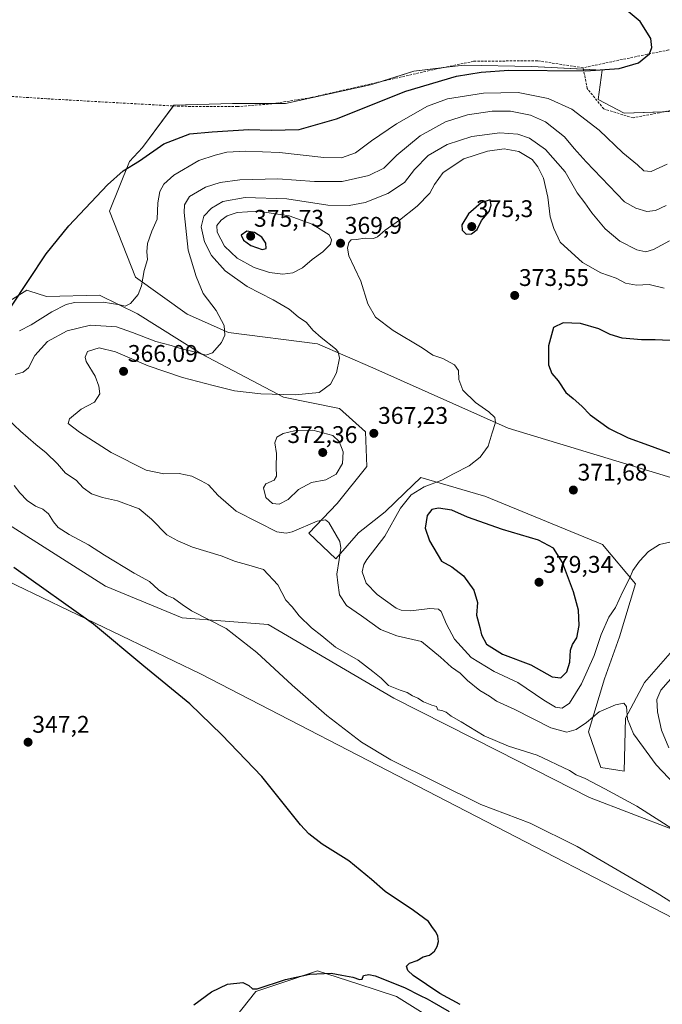
# Model space of a CAD drawing. Units: metres. Extents: x 597507 to 600962, y 4708296 to 4710658.
# Drawn here: x 599075 to 599342, y 4709419 to 4709829 of the extents above; entities that cross this region are included whole.
import ezdxf
from ezdxf.enums import TextEntityAlignment as Align

# ---------------------------------------------------------------- set-up
doc = ezdxf.new("R2010")
doc.units = ezdxf.units.M
doc.header["$MEASUREMENT"] = 0
doc.linetypes.add('TRAZOSX2', pattern=[1.5, 1, -0.5])
for name, color, linetype, lineweight in [('Carátula', 7, 'Continuous', 5), ('Corriente artificial lineal', 5, 'TRAZOSX2', 13), ('Cultivos herbáceos CxS', 92, 'Continuous', 0), ('Curva de nivel maestra', 36, 'Continuous', 30), ('Curva de nivel normal', 36, 'Continuous', 0), ('Matorral', 135, 'Continuous', 0), ('Matorral CxS', 135, 'Continuous', 0), ('Punto de cota en terreno', 7, 'Continuous', 0), ('Rótulo de punto de cota en terreno', 19, 'Continuous', 0)]:
    doc.layers.add(name, color=color, linetype=linetype, lineweight=lineweight)
doc.styles.add('Arial', font='txt', dxfattribs={"height": 0.2})

# ---------------------------------------------------------------- blocks, each defined once
blk = doc.blocks.new('*U150')
at = {"layer": 'Cultivos herbáceos CxS', "color": 92, "linetype": 'Continuous', "lineweight": 0}
for points in [[(599324.41, 4709163.12, 360.15), (599250.6, 4709182.61, 357.47), (599210.3, 4709205.43, 358.32), (599140.48, 4709230.52, 354.13), (599115.3, 4709229.79, 353.51), (599076, 4709234.15, 352.38), (599044.61, 4709252.41, 351.7), (599022.02, 4709275.09, 349.92), (598978.18, 4709298.93, 348.49), (598951.92, 4709317.14, 347.02), (598915.33, 4709323.36, 345.6), (598912.51, 4709323.76, 345.47), (598911.93, 4709376.92, 344.9), (598911.93, 4709405.41, 344.26), (598998.53, 4709664.04, 346.53), (599020.17, 4709662.9, 348.58), (599031.57, 4709646.95, 349.88), (599062.33, 4709599.09, 348.68), (599150.06, 4709556.94, 351.26), (599560.22, 4709345.01, 357)], [(599275.21, 4709395.43, 350.78), (599231.64, 4709422.61, 350.61), (599215.57, 4709427.88, 350.62), (599198.84, 4709433.38, 349.74), (599183.52, 4709428.16, 350.33), (599173.22, 4709424.66, 350.12), (599158.86, 4709406.71, 351.2)]]:
    blk.add_polyline3d(points, dxfattribs=at)
blk = doc.blocks.new('*U153')
at = {"layer": 'Matorral CxS', "color": 135, "linetype": 'Continuous', "lineweight": 0}
for points in [[(599519.65, 4709391.73, 358.58), (599493.72, 4709399.25, 358.05), (599466.05, 4709421.3, 359.73), (599406.08, 4709453.61, 359.14), (599367.64, 4709476.69, 359.22), (599346.63, 4709492.08, 359.97), (599312.03, 4709505.47, 358.49), (599274.15, 4709524.72, 359.02), (599230.58, 4709546.77, 358.71), (599178.25, 4709577.48, 356.95), (599142.49, 4709580.26, 353.94), (599110.65, 4709593.44, 352.62), (599070.16, 4709619.08, 352.12)], [(599069.65, 4709711.39, 349.75), (599077.85, 4709716.52, 350.06), (599078.62, 4709716.27, 350.12), (599086.05, 4709713.95, 352.07), (599108.09, 4709714.46, 353.45), (599123.85, 4709706.66, 356.01), (599150.63, 4709689.85, 360.09), (599184.64, 4709671.96, 365.25), (599208.03, 4709667.28, 366.25), (599218.79, 4709657.54, 367.25), (599219.31, 4709643.18, 367.33), (599207.01, 4709627.8, 365.75), (599195.26, 4709615.4, 363.88), (599206.49, 4709604.72, 364.35), (599215.91, 4709615.51, 366.46), (599226.94, 4709624.3, 368.17), (599235.19, 4709632.19, 369.12), (599241.86, 4709638.57, 369.06), (599267.96, 4709631.03, 371.73), (599268.51, 4709630.87, 371.74), (599317.43, 4709610.78, 371.62), (599331.09, 4709594.3, 369.3), (599324.43, 4709572.25, 367.97), (599318.28, 4709554.81, 366.76), (599311.6, 4709532.83, 363.76), (599316.73, 4709517.96, 361.43), (599326.47, 4709516.42, 361.91), (599326.98, 4709538.47, 364.57), (599334.85, 4709553.34, 366.58), (599356.25, 4709577.74, 368.72)], [(599349.1, 4709637.66, 371.81), (599278.11, 4709659.15, 370.39), (599221.87, 4709684.21, 366.25), (599198.86, 4709694.26, 364.26), (599161.75, 4709698.89, 360.02), (599144.61, 4709706.59, 357.99), (599123.14, 4709721.9, 354.4), (599112.31, 4709749.39, 350.97), (599120.58, 4709770.03, 349.68), (599125.98, 4709775.89, 349.43), (599139.05, 4709793.47, 348.08), (599163.5, 4709794.28, 348.34), (599185.54, 4709794.28, 348.32), (599220.91, 4709801.98, 348.88), (599238.85, 4709807.62, 349.07), (599252.51, 4709809.28, 349.45), (599259.86, 4709810.18, 349.69), (599288.05, 4709809.67, 350.14), (599317.26, 4709808.13, 350.06), (599315.61, 4709795.82, 350.96), (599326.49, 4709790.18, 350.97), (599346.37, 4709790.89, 351.46)]]:
    blk.add_polyline3d(points, dxfattribs=at)
blk = doc.blocks.new('*U167')
at = {"layer": 'Curva de nivel normal', "color": 36, "linetype": 'Continuous', "lineweight": 0}
for points in [[(599371.44, 4709445.98, 355), (599340.17, 4709465.65, 355), (599306.88, 4709485.07, 355), (599287.38, 4709494.73, 355), (599266.75, 4709502.55, 355), (599229.4, 4709521.06, 355), (599217.16, 4709528.44, 355), (599202.66, 4709539.49, 355), (599188.24, 4709552.14, 355), (599173.62, 4709565.84, 355), (599160.79, 4709575.82, 355), (599146.32, 4709583.17, 355), (599142.53, 4709585.74, 355), (599138.87, 4709588.42, 355), (599136.08, 4709589.52, 355), (599132.62, 4709591.8, 355), (599128.85, 4709595.36, 355), (599122.47, 4709598.76, 355), (599110.19, 4709606.24, 355), (599103.47, 4709610.63, 355), (599095.42, 4709614.81, 355), (599090.96, 4709617.76, 355), (599088.89, 4709620.14, 355), (599086.92, 4709623.44, 355), (599084.55, 4709625.4, 355), (599081.47, 4709626.64, 355), (599078.05, 4709629.01, 355), (599074.9, 4709632.19, 355), (599072.58, 4709635.26, 355)], [(599074.86, 4709699.56, 355), (599079.63, 4709702.08, 355), (599088.29, 4709707.51, 355), (599094.25, 4709710.58, 355), (599097.65, 4709711.48, 355), (599109.56, 4709711.56, 355), (599116.61, 4709710.46, 355), (599118.84, 4709709.83, 355), (599120.97, 4709711, 355), (599124.13, 4709714.68, 355), (599125.64, 4709718.39, 355), (599126.75, 4709724.76, 355), (599128.11, 4709729.29, 355), (599127.8, 4709732.48, 355), (599128.02, 4709735.97, 355), (599129.94, 4709741.14, 355), (599132.06, 4709746.14, 355), (599132.3, 4709752.88, 355), (599133.19, 4709757.66, 355), (599134.82, 4709760.64, 355), (599139.09, 4709764.36, 355), (599149.4, 4709770.48, 355), (599156.29, 4709772.77, 355), (599161.14, 4709773.95, 355), (599168.84, 4709774.45, 355), (599183.04, 4709773.82, 355), (599201.39, 4709771.69, 355), (599208.81, 4709771.66, 355), (599214.58, 4709773.65, 355), (599221.32, 4709778.69, 355), (599231.74, 4709785.78, 355), (599244.65, 4709793.16, 355), (599252.95, 4709796.14, 355), (599267.94, 4709798.57, 355), (599282.38, 4709798.82, 355), (599294.8, 4709796.3, 355), (599304.6, 4709791.79, 355), (599316.09, 4709783.18, 355), (599325.93, 4709773.66, 355), (599331.94, 4709768.7, 355), (599334.61, 4709766.16, 355), (599337.73, 4709765.86, 355), (599344.3, 4709769.04, 355)]]:
    blk.add_polyline3d(points, dxfattribs=at)
blk = doc.blocks.new('*U190')
at = {"layer": 'Curva de nivel maestra', "color": 36, "linetype": 'Continuous', "lineweight": 30}
for points in [[(599147.29, 4709419.17, 350), (599154.74, 4709424.51, 350), (599161.43, 4709427.72, 350), (599167.69, 4709428.47, 350), (599170.2, 4709427.15, 350), (599171.7, 4709425.76, 350), (599173.72, 4709425.8, 350), (599185.53, 4709429.73, 350), (599195.63, 4709431.99, 350), (599204.44, 4709432.3, 350), (599208.94, 4709431.47, 350), (599213.46, 4709430.65, 350), (599216.34, 4709429.67, 350), (599217.44, 4709429.81, 350), (599218, 4709431.31, 350), (599220.22, 4709431.76, 350), (599222.8, 4709431.19, 350), (599235, 4709426.36, 350), (599241.51, 4709423.03, 350), (599244.45, 4709421.65, 350), (599246.34, 4709420.53, 350), (599253.59, 4709416.45, 350)], [(599258.14, 4709419.34, 350), (599249.68, 4709423.87, 350), (599238.57, 4709431.42, 350), (599236.44, 4709433.48, 350), (599235.87, 4709435.31, 350), (599237.12, 4709436.46, 350), (599240.29, 4709437.64, 350), (599242.76, 4709439.15, 350), (599245.37, 4709439.81, 350), (599247.45, 4709441.48, 350), (599248.57, 4709443.48, 350), (599249.14, 4709445.54, 350), (599248.94, 4709447.73, 350), (599248.13, 4709449.52, 350), (599246.66, 4709451.39, 350), (599244.99, 4709453.79, 350), (599238.8, 4709458.48, 350), (599226.95, 4709466.28, 350), (599221.23, 4709471.36, 350), (599211.9, 4709479.12, 350), (599200.77, 4709486.02, 350), (599195.18, 4709490.28, 350), (599191.74, 4709494.11, 350), (599175.6, 4709514.17, 350), (599158.96, 4709531.45, 350), (599145.75, 4709544.44, 350), (599126.6, 4709560.02, 350), (599105.6, 4709577.57, 350), (599072.38, 4709601.16, 350)], [(599071.2, 4709709.45, 350), (599085.86, 4709731.72, 350), (599095.29, 4709743.3, 350), (599111.37, 4709760.39, 350), (599117.9, 4709766.21, 350), (599124.8, 4709770.35, 350), (599134.9, 4709777.48, 350), (599145.62, 4709781.55, 350), (599154.95, 4709782.37, 350), (599170.2, 4709783.36, 350), (599179.56, 4709783.12, 350), (599191.18, 4709783.35, 350), (599206.77, 4709787.88, 350), (599235.57, 4709799.28, 350), (599256.66, 4709805.6, 350), (599266.86, 4709807.3, 350), (599278.41, 4709808.13, 350), (599310.42, 4709807.82, 350), (599324.39, 4709808.84, 350), (599332.41, 4709811.14, 350), (599336.96, 4709814.88, 350), (599337.91, 4709817.52, 350), (599337.58, 4709821.23, 350), (599333.15, 4709828.4, 350), (599326.5, 4709833.85, 350)]]:
    blk.add_polyline3d(points, dxfattribs=at)
blk = doc.blocks.new('5PATER')
at = {"layer": 'Carátula', "linetype": 'Continuous', "lineweight": 5}
h = blk.add_hatch(color=250, dxfattribs=at)
edge = h.paths.add_edge_path()
edge.add_ellipse((0, 0.01), major_axis=(-1.33, -1.34), ratio=0.999422, start_angle=0, end_angle=360)

msp = doc.modelspace()

# ---------------------------------------------------------------- linework, layer by layer
at = {"layer": 'Corriente artificial lineal', "color": 5, "linetype": 'TRAZOSX2', "lineweight": 13}
for points in [[(599489.07, 4709828.34, 356.85), (599449.19, 4709827.38, 355.2), (599412.15, 4709827.4, 353.26), (599378.81, 4709823.17, 351.46), (599335.95, 4709814.7, 349.93), (599309.35, 4709809.07, 349.94)], [(599309.35, 4709809.07, 349.94), (599290.35, 4709812.02, 349.94), (599263.79, 4709811.78, 349.69), (599248.35, 4709808.58, 348.98), (599195.99, 4709796.66, 348.78), (599179.87, 4709794.1, 348.38), (599165.55, 4709792.9, 348.43), (599141.43, 4709793.06, 348.14), (599086.11, 4709796.18, 347.71), (599046.2, 4709798.84, 347.05)], [(599386.75, 4709799.35, 354.25), (599330.13, 4709788.24, 350.94), (599317.96, 4709791.95, 351.32), (599311.08, 4709800.41, 350.35), (599309.35, 4709809.07, 349.94)]]:
    msp.add_polyline3d(points, dxfattribs=at)
at = {"layer": 'Cultivos herbáceos CxS', "color": 92, "linetype": 'Continuous', "lineweight": 0}
for points in [[(599346.37, 4709790.89, 351.46), (599326.49, 4709790.18, 350.97), (599315.61, 4709795.82, 350.96), (599317.26, 4709808.13, 350.06), (599288.05, 4709809.67, 350.14), (599259.86, 4709810.18, 349.69), (599252.51, 4709809.28, 349.45), (599238.85, 4709807.62, 349.07), (599220.91, 4709801.98, 348.88), (599185.54, 4709794.28, 348.32), (599163.5, 4709794.28, 348.34), (599139.05, 4709793.47, 348.08), (599125.98, 4709775.89, 349.43), (599120.58, 4709770.03, 349.68), (599112.31, 4709749.39, 350.97), (599123.14, 4709721.9, 354.4), (599144.61, 4709706.59, 357.99), (599161.75, 4709698.89, 360.02), (599198.86, 4709694.26, 364.26), (599221.87, 4709684.21, 366.25), (599278.11, 4709659.15, 370.39), (599349.1, 4709637.66, 371.81)], [(599343.02, 4709790.77, 351.29), (599326.49, 4709790.18, 350.97), (599315.61, 4709795.82, 350.96), (599317.26, 4709808.13, 350.06), (599309.46, 4709808.54, 349.94), (599288.05, 4709809.67, 350.14), (599259.86, 4709810.18, 349.69), (599252.51, 4709809.28, 349.45), (599250.65, 4709809.06, 349.3), (599238.84, 4709807.62, 349.07), (599225.02, 4709803.27, 348.63), (599220.91, 4709801.98, 348.88), (599185.54, 4709794.28, 348.32), (599181.02, 4709794.28, 348.35), (599163.5, 4709794.28, 348.34), (599139.05, 4709793.47, 348.08), (599138.85, 4709793.21, 348.11), (599125.98, 4709775.89, 349.43), (599120.58, 4709770.03, 349.68), (599112.31, 4709749.4, 350.97), (599123.14, 4709721.9, 354.4), (599144.61, 4709706.59, 357.99), (599161.75, 4709698.89, 360.02), (599198.86, 4709694.26, 364.26), (599221.87, 4709684.21, 366.25), (599278.11, 4709659.15, 370.39), (599349.1, 4709637.66, 371.81)], [(599356.25, 4709577.74, 368.72), (599334.85, 4709553.34, 366.58), (599326.98, 4709538.47, 364.57), (599326.47, 4709516.42, 361.91), (599316.73, 4709517.96, 361.43), (599311.6, 4709532.83, 363.76), (599318.28, 4709554.81, 366.76), (599324.43, 4709572.25, 367.97), (599331.09, 4709594.3, 369.3), (599317.43, 4709610.78, 371.62), (599268.51, 4709630.87, 371.74), (599267.96, 4709631.03, 371.73), (599241.86, 4709638.57, 369.06), (599235.19, 4709632.19, 369.12), (599226.94, 4709624.3, 368.17), (599215.91, 4709615.51, 366.46), (599206.49, 4709604.72, 364.35), (599195.26, 4709615.4, 363.88), (599207.01, 4709627.8, 365.75), (599219.31, 4709643.18, 367.33), (599218.79, 4709657.54, 367.25), (599208.03, 4709667.28, 366.25), (599184.64, 4709671.96, 365.25), (599150.63, 4709689.85, 360.09), (599123.85, 4709706.66, 356.01), (599108.09, 4709714.46, 353.45), (599086.05, 4709713.95, 352.07), (599078.62, 4709716.27, 350.12), (599077.85, 4709716.52, 350.06), (599069.65, 4709711.39, 349.75)], [(599356.25, 4709577.74, 368.72), (599334.85, 4709553.35, 366.58), (599326.98, 4709538.47, 364.57), (599326.47, 4709516.42, 361.91), (599316.73, 4709517.96, 361.43), (599311.6, 4709532.83, 363.76), (599318.28, 4709554.82, 366.76), (599324.43, 4709572.25, 367.97), (599331.09, 4709594.3, 369.3), (599317.43, 4709610.78, 371.62), (599268.51, 4709630.87, 371.74), (599267.96, 4709631.03, 371.73), (599241.86, 4709638.57, 369.06), (599235.19, 4709632.19, 369.12), (599226.94, 4709624.3, 368.17), (599215.91, 4709615.52, 366.46), (599206.49, 4709604.72, 364.35), (599195.26, 4709615.4, 363.88), (599207.01, 4709627.8, 365.75), (599219.31, 4709643.18, 367.33), (599218.79, 4709657.54, 367.25), (599208.03, 4709667.28, 366.25), (599184.64, 4709671.96, 365.25), (599150.63, 4709689.85, 360.09), (599123.85, 4709706.66, 356.01), (599108.09, 4709714.46, 353.45), (599086.05, 4709713.95, 352.07), (599078.62, 4709716.27, 350.12), (599077.85, 4709716.52, 350.06), (599069.65, 4709711.39, 349.75)], [(598912.51, 4709323.76, 345.47), (598911.93, 4709376.92, 344.9), (598911.93, 4709401.35, 343.96), (598911.93, 4709405.41, 344.26), (598988.48, 4709634.04, 346.28), (598998.53, 4709664.04, 346.53), (599020.17, 4709662.9, 348.58), (599031.57, 4709646.95, 349.88), (599062.33, 4709599.09, 348.68), (599150.06, 4709556.94, 351.26), (599560.22, 4709345.02, 357), (599589.55, 4709329.9, 357.73), (599591.35, 4709328.98, 358.04), (599593.15, 4709328.05, 358), (599597.82, 4709325.65, 358.01), (599611.77, 4709338.94, 358.8)], [(598912.51, 4709323.76, 345.47), (598911.93, 4709376.92, 344.9), (598911.93, 4709401.35, 343.96), (598911.93, 4709405.41, 344.26), (598988.48, 4709634.04, 346.28), (598998.53, 4709664.04, 346.53), (599020.17, 4709662.9, 348.58), (599031.57, 4709646.95, 349.88), (599062.33, 4709599.09, 348.68), (599150.06, 4709556.94, 351.26), (599560.22, 4709345.02, 357), (599589.55, 4709329.9, 357.73), (599591.35, 4709328.98, 358.04), (599593.15, 4709328.05, 358), (599597.82, 4709325.65, 358.01), (599611.77, 4709338.94, 358.8)], [(599070.16, 4709619.08, 352.12), (599110.65, 4709593.44, 352.62), (599142.49, 4709580.26, 353.94), (599178.25, 4709577.48, 356.95), (599230.58, 4709546.77, 358.71), (599274.15, 4709524.72, 359.02), (599312.03, 4709505.47, 358.49), (599346.63, 4709492.08, 359.97), (599367.64, 4709476.69, 359.22), (599406.08, 4709453.61, 359.14), (599466.05, 4709421.3, 359.73), (599493.72, 4709399.25, 358.05), (599519.65, 4709391.73, 358.58)], [(599070.16, 4709619.08, 352.12), (599110.65, 4709593.44, 352.62), (599142.49, 4709580.26, 353.94), (599178.25, 4709577.48, 356.95), (599230.58, 4709546.77, 358.71), (599274.15, 4709524.72, 359.02), (599312.03, 4709505.47, 358.49), (599346.63, 4709492.08, 359.97), (599367.64, 4709476.69, 359.22), (599406.08, 4709453.61, 359.14), (599466.05, 4709421.31, 359.73), (599493.72, 4709399.25, 358.05), (599519.65, 4709391.73, 358.58)], [(599560.22, 4709345.01, 357), (599150.06, 4709556.94, 351.26), (599062.33, 4709599.09, 348.68)], [(599275.21, 4709395.43, 350.78), (599231.64, 4709422.61, 350.61), (599215.57, 4709427.88, 350.62), (599198.84, 4709433.38, 349.74), (599183.52, 4709428.17, 350.33), (599173.22, 4709424.66, 350.12), (599158.86, 4709406.71, 351.2)]]:
    msp.add_polyline3d(points, dxfattribs=at)
at = {"layer": 'Curva de nivel maestra', "color": 36, "linetype": 'Continuous', "lineweight": 30}
for points in [[(599260.68, 4709739.85, 375), (599262.95, 4709739.99, 375), (599265.22, 4709741.85, 375), (599267.05, 4709745.47, 375), (599270.21, 4709749.3, 375), (599271.13, 4709751.95, 375), (599270.62, 4709754.14, 375), (599266.94, 4709752.95, 375), (599261.69, 4709748.28, 375), (599258.94, 4709743.78, 375), (599259.03, 4709741.47, 375), (599260.68, 4709739.85, 375)], [(599175.77, 4709733.53, 375), (599177.51, 4709733.92, 375), (599177.28, 4709736.11, 375), (599175.71, 4709738.56, 375), (599172.56, 4709740.6, 375), (599169.35, 4709741.14, 375), (599167.09, 4709739.47, 375), (599167.99, 4709737.41, 375), (599171.14, 4709735.17, 375), (599175.77, 4709733.53, 375)], [(599348.61, 4709695.53, 375), (599339.35, 4709695.84, 375), (599333.61, 4709695.88, 375), (599325.61, 4709696.55, 375), (599320.61, 4709698.06, 375), (599315.88, 4709700.46, 375), (599308.31, 4709702.66, 375), (599301.04, 4709702.95, 375), (599297.01, 4709701.06, 375), (599294.99, 4709693.43, 375), (599294.97, 4709685.47, 375), (599296.4, 4709681.82, 375), (599298.92, 4709678.82, 375), (599302.16, 4709674.01, 375), (599305.24, 4709671.42, 375), (599308.79, 4709668.24, 375), (599312.34, 4709664.72, 375), (599320.25, 4709659, 375), (599328.05, 4709655.07, 375), (599336.62, 4709652.09, 375), (599347.14, 4709648.11, 375)], [(599300.11, 4709555.26, 375), (599302.55, 4709557.71, 375), (599303.79, 4709561.8, 375), (599304.09, 4709566.72, 375), (599304.92, 4709569.15, 375), (599306.78, 4709571.94, 375), (599307.72, 4709577.01, 375), (599307.37, 4709583.36, 375), (599305.38, 4709591.08, 375), (599300.73, 4709603.24, 375), (599297.06, 4709609.19, 375), (599290.84, 4709612.53, 375), (599275.77, 4709616.91, 375), (599261.27, 4709622.12, 375), (599254.7, 4709625.03, 375), (599249.24, 4709625.9, 375), (599246.39, 4709625.26, 375), (599244.45, 4709622.8, 375), (599243.6, 4709617.57, 375), (599245.38, 4709612.2, 375), (599250.4, 4709603.82, 375), (599254.7, 4709601.36, 375), (599259.52, 4709597.7, 375), (599263.92, 4709591.77, 375), (599265.34, 4709586.59, 375), (599264.93, 4709581.36, 375), (599266.34, 4709576.23, 375), (599267.01, 4709573.12, 375), (599269.14, 4709569.22, 375), (599275.86, 4709565.04, 375), (599287.59, 4709560.69, 375), (599296.52, 4709555.71, 375), (599300.11, 4709555.26, 375)]]:
    msp.add_polyline3d(points, dxfattribs=at)
at = {"layer": 'Curva de nivel normal', "color": 36, "linetype": 'Continuous', "lineweight": 0}
for points in [[(599343.94, 4709751.79, 360), (599339.53, 4709749.73, 360), (599335.84, 4709749.27, 360), (599331.36, 4709750.61, 360), (599326.61, 4709753.33, 360), (599310.69, 4709769.88, 360), (599305.6, 4709775.46, 360), (599301.56, 4709780.4, 360), (599293.74, 4709786.58, 360), (599287.47, 4709789.31, 360), (599279.14, 4709790.98, 360), (599271.45, 4709790.99, 360), (599261.25, 4709789.5, 360), (599252.1, 4709786.59, 360), (599241.55, 4709780.82, 360), (599231.77, 4709772.7, 360), (599226.43, 4709767.29, 360), (599220.19, 4709764.23, 360), (599209.1, 4709761.78, 360), (599197.62, 4709761.73, 360), (599182.29, 4709762.92, 360), (599166.54, 4709762.42, 360), (599158.3, 4709761.35, 360), (599152.18, 4709759.4, 360), (599145.51, 4709755.53, 360), (599143.48, 4709752.01, 360), (599143.3, 4709748.8, 360), (599145.05, 4709733.18, 360), (599148.27, 4709722.27, 360), (599151.22, 4709715.11, 360), (599156.61, 4709708.12, 360), (599159.96, 4709701.84, 360), (599160.31, 4709697.79, 360), (599158.93, 4709694.8, 360), (599155.14, 4709690.44, 360), (599152.36, 4709689.52, 360), (599148.6, 4709690.61, 360), (599141.8, 4709692.3, 360), (599137.98, 4709693.51, 360), (599131.6, 4709695.19, 360), (599121.86, 4709698.89, 360), (599115.12, 4709701.3, 360), (599104.37, 4709701.95, 360), (599094.68, 4709699.57, 360), (599086.45, 4709695.18, 360), (599081.15, 4709689.39, 360), (599078.57, 4709684.26, 360), (599076.3, 4709682.38, 360), (599073.04, 4709681.47, 360)], [(599350.05, 4709508.25, 365), (599339.81, 4709519.08, 365), (599330.29, 4709531.95, 365), (599327.78, 4709538.02, 365), (599327.36, 4709543.26, 365), (599326.26, 4709544.68, 365), (599322.79, 4709544.06, 365), (599316.05, 4709541.09, 365), (599310.74, 4709536.59, 365), (599306.51, 4709533.72, 365), (599302.59, 4709532.56, 365), (599295.96, 4709534.4, 365), (599280.96, 4709542.01, 365), (599273.28, 4709545.46, 365), (599270.45, 4709547.63, 365), (599266.31, 4709550.01, 365), (599261.25, 4709554.15, 365), (599258.16, 4709557.19, 365), (599254.59, 4709559.7, 365), (599249.99, 4709563.85, 365), (599242.11, 4709570.39, 365), (599231.84, 4709572.73, 365), (599225.02, 4709575.38, 365), (599217.13, 4709580.98, 365), (599210.94, 4709585.29, 365), (599208.02, 4709589.76, 365), (599207.21, 4709594.8, 365), (599206.86, 4709598.32, 365), (599207.83, 4709604.52, 365), (599208.57, 4709609.32, 365), (599208.17, 4709612, 365), (599203.54, 4709619.88, 365), (599202.21, 4709621.02, 365), (599198.67, 4709620.4, 365), (599188.3, 4709616, 365), (599185.76, 4709615.36, 365), (599181.95, 4709616.04, 365), (599174.29, 4709619.84, 365), (599164.96, 4709624.56, 365), (599157.44, 4709631.04, 365), (599153.42, 4709635.51, 365), (599150.4, 4709637.17, 365), (599146.46, 4709639.16, 365), (599141.31, 4709640.23, 365), (599134.93, 4709640.14, 365), (599127.52, 4709641.68, 365), (599112.96, 4709649.05, 365), (599099.73, 4709657.47, 365), (599095.04, 4709661.02, 365), (599095.55, 4709662.97, 365), (599100.47, 4709666.97, 365), (599105.96, 4709669.93, 365), (599108.3, 4709673.34, 365), (599107.8, 4709676.6, 365), (599106.35, 4709680.73, 365), (599102.56, 4709686.91, 365), (599102.1, 4709688.62, 365), (599103.12, 4709691.04, 365), (599107.93, 4709692.5, 365), (599114.8, 4709690.83, 365), (599128.35, 4709685.05, 365), (599142.62, 4709680.27, 365), (599155.45, 4709676.94, 365), (599164.23, 4709674.63, 365), (599175.29, 4709673.35, 365), (599189.55, 4709672.94, 365), (599199.49, 4709674.02, 365), (599204.28, 4709677.47, 365), (599206.7, 4709682.09, 365), (599207.94, 4709688.29, 365), (599207.38, 4709690.86, 365), (599206.25, 4709692.09, 365), (599200.28, 4709696.84, 365), (599196.88, 4709699.95, 365), (599194.26, 4709703.08, 365), (599190.77, 4709705.51, 365), (599187.09, 4709708.58, 365), (599180.37, 4709712.56, 365), (599169.5, 4709718.01, 365), (599160.34, 4709724.53, 365), (599154.76, 4709730.95, 365), (599151.76, 4709736.72, 365), (599150.44, 4709742.96, 365), (599151.52, 4709747.37, 365), (599154.74, 4709750.72, 365), (599159.45, 4709753.38, 365), (599168.68, 4709755.15, 365), (599186.08, 4709754.54, 365), (599203.06, 4709751.85, 365), (599212.04, 4709751.79, 365), (599218.62, 4709752.98, 365), (599228.07, 4709756.72, 365), (599235.08, 4709761.32, 365), (599239.14, 4709766.81, 365), (599244.9, 4709772.54, 365), (599252.76, 4709777.21, 365), (599263.08, 4709780.42, 365), (599274.63, 4709782.02, 365), (599282.12, 4709781.47, 365), (599287.06, 4709779.75, 365), (599293.72, 4709775.02, 365), (599301.9, 4709765.74, 365), (599306.89, 4709757.06, 365), (599310.01, 4709752.92, 365), (599312.98, 4709748.72, 365), (599318.55, 4709742.05, 365), (599324.62, 4709736.99, 365), (599331.66, 4709733.31, 365), (599335.4, 4709732.46, 365), (599338.64, 4709733.5, 365), (599345.24, 4709737.1, 365)], [(599343.08, 4709717.39, 370), (599336.79, 4709718.95, 370), (599331.52, 4709718.68, 370), (599326.95, 4709719.52, 370), (599323.05, 4709721.48, 370), (599316.7, 4709723.81, 370), (599309.06, 4709728.07, 370), (599299.82, 4709736.51, 370), (599297.2, 4709742.17, 370), (599295.66, 4709747.1, 370), (599294.74, 4709755.25, 370), (599292.81, 4709763.13, 370), (599290.54, 4709767.88, 370), (599288.09, 4709770.93, 370), (599282.62, 4709774.2, 370), (599276.48, 4709775.32, 370), (599269.51, 4709774.44, 370), (599259.72, 4709771.25, 370), (599251.12, 4709765.53, 370), (599247.52, 4709760.46, 370), (599245.54, 4709756.89, 370), (599240.25, 4709751.47, 370), (599232.92, 4709745.61, 370), (599226.95, 4709741.56, 370), (599223.8, 4709738.77, 370), (599222.09, 4709738.08, 370), (599218.6, 4709738.2, 370), (599214.88, 4709737.6, 370), (599212.79, 4709737.44, 370), (599211.8, 4709736.35, 370), (599211.27, 4709733.99, 370), (599211.84, 4709730.88, 370), (599214.16, 4709725.82, 370), (599216.86, 4709720.22, 370), (599219.82, 4709710.82, 370), (599223.02, 4709705.3, 370), (599230.27, 4709699.8, 370), (599242.34, 4709692.61, 370), (599246.88, 4709689.56, 370), (599250.93, 4709688.14, 370), (599255.8, 4709685.46, 370), (599257.45, 4709683.09, 370), (599257.62, 4709679.43, 370), (599259.26, 4709674.98, 370), (599264.59, 4709669.78, 370), (599270.11, 4709665.89, 370), (599272.68, 4709663.59, 370), (599272.86, 4709661.51, 370), (599271.5, 4709657.23, 370), (599269.87, 4709651.69, 370), (599266.57, 4709647.02, 370), (599261.95, 4709643.44, 370), (599255.43, 4709640.12, 370), (599250.54, 4709637.45, 370), (599243.26, 4709634.76, 370), (599237.79, 4709631.38, 370), (599233.34, 4709625.8, 370), (599226.8, 4709614.14, 370), (599219.32, 4709604.47, 370), (599218.05, 4709602.43, 370), (599217.45, 4709599.3, 370), (599219.02, 4709594.62, 370), (599223.62, 4709589.92, 370), (599231.62, 4709584.26, 370), (599233.69, 4709583.36, 370), (599237.62, 4709583.17, 370), (599245.62, 4709584.1, 370), (599249.14, 4709583.77, 370), (599250.24, 4709582.9, 370), (599252.51, 4709577.6, 370), (599255.79, 4709571.35, 370), (599262.82, 4709563.67, 370), (599272.33, 4709557.85, 370), (599282.2, 4709553.26, 370), (599293, 4709546, 370), (599297.87, 4709543.06, 370), (599300.61, 4709542.57, 370), (599303.66, 4709544.68, 370), (599308.71, 4709552.79, 370), (599313.95, 4709564.53, 370), (599316.9, 4709573.26, 370), (599320.12, 4709580.42, 370), (599322.86, 4709584.47, 370), (599325.88, 4709591.14, 370), (599328.74, 4709596.8, 370), (599330.01, 4709599.86, 370), (599332.77, 4709603.77, 370), (599336.61, 4709607.78, 370), (599341.16, 4709610.65, 370), (599347.88, 4709612.3, 370)], [(599184.33, 4709723.18, 370), (599188.62, 4709723.73, 370), (599192.62, 4709725.84, 370), (599196.62, 4709729.26, 370), (599201.02, 4709732.44, 370), (599204.21, 4709735.65, 370), (599204.69, 4709737.54, 370), (599203.7, 4709739.51, 370), (599196.62, 4709743.96, 370), (599187.08, 4709747.53, 370), (599173.95, 4709749.41, 370), (599165.35, 4709748.81, 370), (599161.2, 4709747.41, 370), (599158.7, 4709745.66, 370), (599156.98, 4709743.52, 370), (599157.06, 4709740.65, 370), (599160.05, 4709734.92, 370), (599165.36, 4709729.87, 370), (599172.42, 4709725.94, 370), (599178.79, 4709723.89, 370), (599184.33, 4709723.18, 370)], [(599069.98, 4709662.88, 360), (599075.24, 4709657.88, 360), (599081.53, 4709652.26, 360), (599085.93, 4709648.9, 360), (599090.6, 4709644.3, 360), (599093.88, 4709640.39, 360), (599098.34, 4709637.52, 360), (599101.35, 4709634.23, 360), (599104.71, 4709631.8, 360), (599109.29, 4709630.26, 360), (599115.64, 4709628.91, 360), (599124.66, 4709625.52, 360), (599129.78, 4709621.3, 360), (599136.05, 4709614.76, 360), (599140.68, 4709612.28, 360), (599146.85, 4709609.59, 360), (599158.69, 4709606, 360), (599164.66, 4709603.7, 360), (599169.3, 4709602.4, 360), (599176.35, 4709600.28, 360), (599182.37, 4709593.87, 360), (599185.68, 4709587.53, 360), (599188.26, 4709584.78, 360), (599191.21, 4709581.09, 360), (599196.27, 4709576.1, 360), (599200.58, 4709572.76, 360), (599206.34, 4709568.02, 360), (599215.68, 4709562.52, 360), (599221.9, 4709557.8, 360), (599225.34, 4709555.09, 360), (599228.37, 4709552.09, 360), (599233.24, 4709550.06, 360), (599236.18, 4709549.09, 360), (599238.34, 4709547.69, 360), (599240.56, 4709546.77, 360), (599242.99, 4709545.27, 360), (599246.45, 4709543.92, 360), (599248.4, 4709543.25, 360), (599248.96, 4709541.87, 360), (599250.55, 4709541.63, 360), (599252.3, 4709540.88, 360), (599254.4, 4709539.25, 360), (599258.55, 4709536.9, 360), (599268.2, 4709531.04, 360), (599278.33, 4709526.79, 360), (599290.19, 4709523.04, 360), (599303.64, 4709516.67, 360), (599306.41, 4709514.93, 360), (599310.18, 4709513.38, 360), (599318.42, 4709509.09, 360), (599331.74, 4709501.79, 360), (599355.81, 4709486.48, 360)], [(599182.87, 4709627.54, 370), (599186.62, 4709629.4, 370), (599190.87, 4709633.54, 370), (599196.3, 4709636.52, 370), (599202.22, 4709637.61, 370), (599206.52, 4709639.94, 370), (599209.19, 4709644.35, 370), (599209.56, 4709649.24, 370), (599207.8, 4709653.57, 370), (599205.26, 4709656.11, 370), (599196.81, 4709658.32, 370), (599189.2, 4709658.07, 370), (599184.47, 4709656.92, 370), (599181.95, 4709655.38, 370), (599181.04, 4709653.04, 370), (599181.72, 4709648.57, 370), (599181.65, 4709642.84, 370), (599181.76, 4709639.14, 370), (599180.73, 4709637.42, 370), (599177.34, 4709636.02, 370), (599176.34, 4709634.27, 370), (599177.38, 4709630.3, 370), (599180.03, 4709627.83, 370), (599182.87, 4709627.54, 370)], [(599347.74, 4709557.06, 370), (599341.69, 4709550.04, 370), (599340.07, 4709546.27, 370), (599340.32, 4709541.02, 370), (599341.96, 4709533.47, 370), (599344.98, 4709526.14, 370)]]:
    msp.add_polyline3d(points, dxfattribs=at)
at = {"layer": 'Matorral', "color": 135, "linetype": 'Continuous', "lineweight": 0}
for points in [[(599343.02, 4709790.77, 351.29), (599326.49, 4709790.18, 350.97), (599315.61, 4709795.82, 350.96), (599317.26, 4709808.13, 350.06), (599309.46, 4709808.54, 349.94), (599288.05, 4709809.67, 350.14), (599259.86, 4709810.18, 349.69), (599252.51, 4709809.28, 349.45), (599250.65, 4709809.06, 349.3), (599238.84, 4709807.62, 349.07), (599225.02, 4709803.27, 348.63), (599220.91, 4709801.98, 348.88), (599185.54, 4709794.28, 348.32), (599181.02, 4709794.28, 348.35), (599163.5, 4709794.28, 348.34), (599139.05, 4709793.47, 348.08), (599138.85, 4709793.21, 348.11), (599125.98, 4709775.89, 349.43), (599120.58, 4709770.03, 349.68), (599112.31, 4709749.4, 350.97), (599123.14, 4709721.9, 354.4), (599144.61, 4709706.59, 357.99), (599161.75, 4709698.89, 360.02), (599198.86, 4709694.26, 364.26), (599221.87, 4709684.21, 366.25), (599278.11, 4709659.15, 370.39), (599349.1, 4709637.66, 371.81)], [(599356.25, 4709577.74, 368.72), (599334.85, 4709553.35, 366.58), (599326.98, 4709538.47, 364.57), (599326.47, 4709516.42, 361.91), (599316.73, 4709517.96, 361.43), (599311.6, 4709532.83, 363.76), (599318.28, 4709554.82, 366.76), (599324.43, 4709572.25, 367.97), (599331.09, 4709594.3, 369.3), (599317.43, 4709610.78, 371.62), (599268.51, 4709630.87, 371.74), (599267.96, 4709631.03, 371.73), (599241.86, 4709638.57, 369.06), (599235.19, 4709632.19, 369.12), (599226.94, 4709624.3, 368.17), (599215.91, 4709615.52, 366.46), (599206.49, 4709604.72, 364.35), (599195.26, 4709615.4, 363.88), (599207.01, 4709627.8, 365.75), (599219.31, 4709643.18, 367.33), (599218.79, 4709657.54, 367.25), (599208.03, 4709667.28, 366.25), (599184.64, 4709671.96, 365.25), (599150.63, 4709689.85, 360.09), (599123.85, 4709706.66, 356.01), (599108.09, 4709714.46, 353.45), (599086.05, 4709713.95, 352.07), (599078.62, 4709716.27, 350.12), (599077.85, 4709716.52, 350.06), (599069.65, 4709711.39, 349.75)], [(599070.16, 4709619.08, 352.12), (599110.65, 4709593.44, 352.62), (599142.49, 4709580.26, 353.94), (599178.25, 4709577.48, 356.95), (599230.58, 4709546.77, 358.71), (599274.15, 4709524.72, 359.02), (599312.03, 4709505.47, 358.49), (599346.63, 4709492.08, 359.97), (599367.64, 4709476.69, 359.22), (599406.08, 4709453.61, 359.14), (599466.05, 4709421.31, 359.73), (599493.72, 4709399.25, 358.05), (599519.65, 4709391.73, 358.58)], [(599275.21, 4709395.43, 350.78), (599231.64, 4709422.61, 350.61), (599215.57, 4709427.88, 350.62), (599198.84, 4709433.38, 349.74), (599183.52, 4709428.17, 350.33), (599173.22, 4709424.66, 350.12), (599158.86, 4709406.71, 351.2)]]:
    msp.add_polyline3d(points, dxfattribs=at)
at = {"layer": 'Matorral CxS', "color": 135, "linetype": 'Continuous', "lineweight": 0}
msp.add_polyline3d([(599158.86, 4709406.71, 351.2), (599173.22, 4709424.66, 350.12), (599183.52, 4709428.16, 350.33), (599198.84, 4709433.38, 349.74), (599215.57, 4709427.88, 350.62), (599231.64, 4709422.61, 350.61), (599275.21, 4709395.43, 350.78)], dxfattribs=at)

# ---------------------------------------------------------------- block references
at = {"layer": 'Cultivos herbáceos CxS', "color": 92, "linetype": 'Continuous', "lineweight": 0}
msp.add_blockref('*U150', (0, 0), dxfattribs=at)
at = {"layer": 'Curva de nivel maestra', "color": 36, "linetype": 'Continuous', "lineweight": 30}
msp.add_blockref('*U190', (0, 0), dxfattribs=at)
at = {"layer": 'Curva de nivel normal', "color": 36, "linetype": 'Continuous', "lineweight": 0}
msp.add_blockref('*U167', (0, 0), dxfattribs=at)
at = {"layer": 'Matorral CxS', "color": 135, "linetype": 'Continuous', "lineweight": 0}
msp.add_blockref('*U153', (0, 0), dxfattribs=at)
at = {"layer": 'Punto de cota en terreno', "linetype": 'Continuous', "lineweight": 0}
for p in [(599263, 4709743, 375.3), (599171, 4709739, 375.73), (599208.39, 4709736.07, 369.9), (599280.88, 4709714.35, 373.55), (599118.1, 4709682.76, 366.09), (599222.26, 4709656.96, 367.23), (599201, 4709649, 372.36), (599305.29, 4709633.36, 371.68), (599291, 4709595, 379.34), (599078.37, 4709528.44, 347.2)]:
    msp.add_blockref('5PATER', p, dxfattribs=at)

# ---------------------------------------------------------------- texts
at = {"layer": 'Rótulo de punto de cota en terreno', "color": 19, "linetype": 'Continuous', "lineweight": 0, "style": 'Arial'}
for s, p in [('375,3', (599264.76, 4709744.76)), ('375,73', (599172.39, 4709740.76)), ('369,9', (599210.15, 4709737.83)), ('373,55', (599282.64, 4709716.11)), ('366,09', (599119.86, 4709684.52)), ('367,23', (599224.02, 4709658.72)), ('372,36', (599186.26, 4709650.76)), ('371,68', (599307.05, 4709635.12)), ('379,34', (599292.76, 4709596.76)), ('347,2', (599080.13, 4709530.2))]:
    msp.add_text(s, height=7, dxfattribs=at).set_placement(p, align=Align.BOTTOM_LEFT)

doc.saveas('drawing.dxf')
